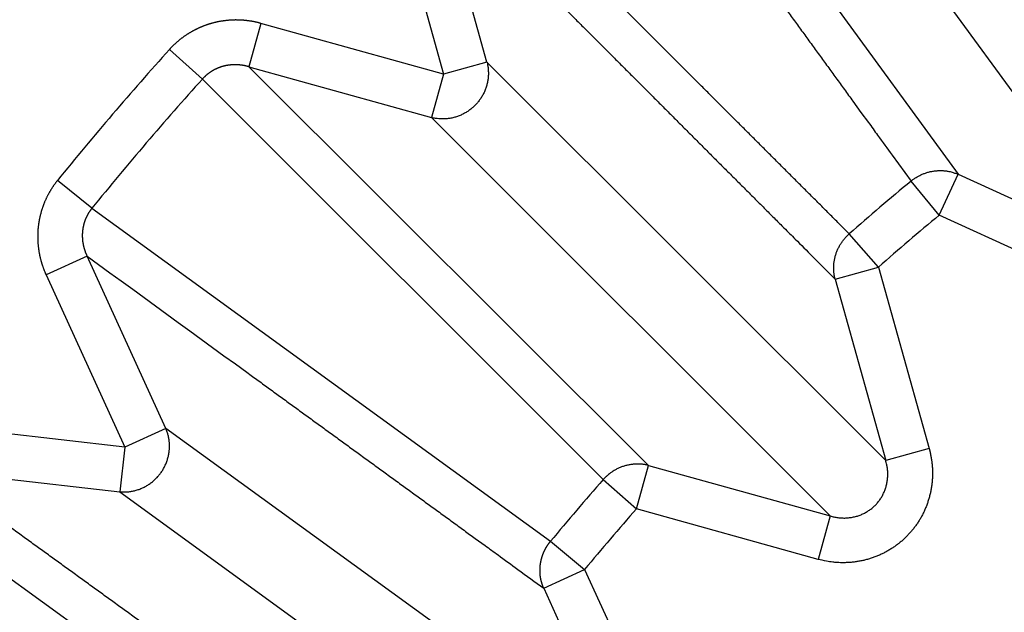
# Model space of a CAD drawing. Extents: x 143 to 2172, y 29 to 1749.
# Drawn here: x 1152 to 1155, y 1035 to 1036 of the extents above; entities that cross this region are included whole.
import ezdxf

# ---------------------------------------------------------------- set-up
doc = ezdxf.new("R2010")
doc.units = 0
doc.linetypes.add('HIDDENNEW0', pattern=[4.5, 1.5, -1.5, 1.5])
doc.layers.add('MUOTOVIIVAT', color=40, linetype='HIDDENNEW0')
doc.layers.add('TANGVIIVATNONDEF', color=3, linetype='HIDDENNEW0')

msp = doc.modelspace()

# ---------------------------------------------------------------- linework, layer by layer
at = {"layer": 'MUOTOVIIVAT', "color": 40, "linetype": 'CONTINUOUS', "const_width": 0.7}
for points in [[(1154.2892, 1030.4998, 0), (1154.2542, 1030.4918, -0.0000002), (1154.2193, 1030.4838, 0), (1154.1844, 1030.4758, 0), (1154.1494, 1030.4678)], [(1154.3591, 1030.5158, -0.0000002), (1154.3241, 1030.5078, 0.0000008)], [(1154.4289, 1030.5318, 0.0000007), (1154.394, 1030.5238, -0.000003)]]:
    msp.add_lwpolyline(points, format="xyb", dxfattribs=at)
at = {"layer": 'TANGVIIVATNONDEF', "color": 3, "linetype": 'CONTINUOUS'}
for p, q in [((1153.7068, 1036.6032), (1154.4407, 1035.5951)), ((1154.8192, 1035.4221), (1154.0875, 1036.4292)), ((1153.4008, 1035.8427), (1153.2885, 1036.2459)), ((1153.1927, 1036.2192), (1153.305, 1035.8161)), ((1152.9019, 1035.9284), (1152.8752, 1035.8326)), ((1153.305, 1035.8161), (1152.9019, 1035.9284)), ((1152.6999, 1035.8708), (1152.7726, 1035.8054)), ((1153.4008, 1035.8427), (1153.305, 1035.8161)), ((1154.2811, 1034.9625), (1153.4008, 1035.8427)), ((1152.8752, 1035.8326), (1153.7577, 1034.9517)), ((1152.8752, 1035.8326), (1153.2784, 1035.7203)), ((1153.305, 1035.8161), (1153.2784, 1035.7203)), ((1153.6576, 1034.9205), (1152.7726, 1035.8054)), ((1153.2784, 1035.7203), (1154.1586, 1034.84)), ((1152.5287, 1035.5198), (1152.4528, 1035.5814)), ((1154.3993, 1035.5047), (1154.337, 1035.5799)), ((1154.3993, 1035.5047), (1154.4407, 1035.5951)), ((1154.4407, 1035.5951), (1154.8192, 1035.4221)), ((1152.5287, 1035.5198), (1153.5412, 1034.7841)), ((1154.7778, 1035.3316), (1154.3993, 1035.5047)), ((1154.2652, 1035.3901), (1154.2006, 1035.4635)), ((1152.5179, 1035.4143), (1152.4275, 1035.3729)), ((1152.6919, 1035.0336), (1152.5179, 1035.4143)), ((1154.1694, 1035.3634), (1154.2652, 1035.3901)), ((1154.2652, 1035.3901), (1154.3769, 1034.9892)), ((1152.4275, 1035.3729), (1152.6015, 1034.9923)), ((1154.1694, 1035.3634), (1154.2811, 1034.9625)), ((1152.6015, 1034.9923), (1152.1857, 1035.0401)), ((1152.6919, 1035.0336), (1152.6015, 1034.9923)), ((1153.699, 1034.3019), (1152.6919, 1035.0336)), ((1152.6015, 1034.9923), (1152.5901, 1034.8935)), ((1154.3769, 1034.9892), (1154.2811, 1034.9625)), ((1153.731, 1034.8559), (1153.7577, 1034.9517)), ((1153.7577, 1034.9517), (1154.1586, 1034.84)), ((1152.1743, 1034.9413), (1152.5901, 1034.8935)), ((1153.6576, 1034.9205), (1153.731, 1034.8559)), ((1153.0898, 1034.1629), (1152.0772, 1034.8984)), ((1152.5901, 1034.8935), (1153.5972, 1034.1618)), ((1154.1319, 1034.7442), (1153.731, 1034.8559)), ((1154.1586, 1034.84), (1154.1319, 1034.7442)), ((1153.5412, 1034.7841), (1153.6164, 1034.7218)), ((1153.526, 1034.6804), (1153.6164, 1034.7218)), ((1153.6164, 1034.7218), (1153.7895, 1034.3433)), ((1153.526, 1034.6804), (1153.699, 1034.3019))]:
    msp.add_line(p, q, dxfattribs=at)
for points in [[(1341.7065, 1178.6038, 0), (1338.8733, 1178.6038)], [(1362.1823, 1185.8432, 0), (1365.1705, 1185.8432)], [(1139.5095, 1188.2305, 0), (1142.5935, 1188.2305)], [(1127.5507, 1188.2305, 0), (1130.5465, 1188.2305)], [(1336.0399, 1178.6038), (1333.2063, 1178.6038), (1330.3734, 1178.6038), (1327.5415, 1178.6038), (1324.7068, 1178.6038), (1321.8678, 1178.6038, 0), (1319.0402, 1178.6038), (1316.2296, 1178.6038), (1313.3737, 1178.6038), (1310.4511, 1178.6038), (1307.7071, 1178.6038), (1305.2265, 1178.6038), (1302.0406, 1178.6038, 0), (1297.1336, 1178.6038), (1290.7075, 1178.6038, 0)], [(1112.6021, 1188.2305, 0), (1115.5919, 1188.2305)], [(1355.8729, 1178.6038, 0), (1353.0396, 1178.6038)], [(1367.2058, 1181.6712, 0), (1364.3725, 1181.6712)], [(1076.7256, 1188.2305, 0), (1079.7154, 1188.2305)], [(1055.7976, 1185.8431, 0), (1050.6196, 1185.8431, 0), (1043.8387, 1185.8431)], [(1371.1575, 1185.8432, 0), (1374.1412, 1185.8432)], [(1361.5394, 1178.6038, 0), (1358.7061, 1178.6038)], [(1336.0397, 1181.6712), (1333.2061, 1181.6712), (1330.3732, 1181.6712), (1327.5414, 1181.6712), (1324.7066, 1181.6712), (1321.8676, 1181.6712), (1319.0401, 1181.6712, 0), (1316.2295, 1181.6712), (1313.3735, 1181.6712), (1310.4509, 1181.6712), (1307.707, 1181.6712), (1305.2263, 1181.6712), (1302.0404, 1181.6712, 0), (1297.1334, 1181.6712), (1290.7073, 1181.6712, 0)], [(1052.3385, 1181.6711, 0), (1055.1718, 1181.6711, 0), (1058.005, 1181.6711)], [(1370.0392, 1178.6038, 0), (1367.206, 1178.6038, 0), (1364.3727, 1178.6038)], [(1142.4992, 1185.8431, 0), (1139.5095, 1185.8431, 0), (1136.5199, 1185.8431)], [(1130.5405, 1185.8431, 0), (1127.5508, 1185.8431)], [(1118.5817, 1185.8431, 0), (1115.592, 1185.8431)], [(1378.5391, 1178.6038, 0), (1375.7058, 1178.6038)], [(1380.1206, 1185.8432, 0), (1383.2047, 1185.8432)], [(1076.7196, 1185.8431, 0), (1073.7359, 1185.8431)], [(1070.7701, 1185.8431, 0), (1067.7565, 1185.8431, 0), (1064.6725, 1185.8431, 0), (1061.777, 1185.8431)], [(1359.1932, 1188.2306, 0), (1362.1825, 1188.2306, 0), (1365.1707, 1188.2306)], [(1392.0798, 1188.2306, 0), (1397.2577, 1188.2306)], [(1069.3608, 1178.6037, 0), (1066.5049, 1178.6037, 0), (1063.5822, 1178.6037, 0), (1060.8383, 1178.6037)], [(1398.3718, 1181.6712, 0), (1395.5385, 1181.6712)], [(1341.2545, 1188.2306, 0), (1344.2442, 1188.2306)], [(1284.4495, 1185.8432), (1287.4392, 1185.8432, 0), (1290.4289, 1185.8432), (1293.4186, 1185.8432, 0), (1296.4083, 1185.8432), (1299.3981, 1185.8432, 0), (1302.3878, 1185.8432), (1305.3775, 1185.8432), (1308.3672, 1185.8432), (1311.357, 1185.8432), (1314.3467, 1185.8432), (1317.3364, 1185.8432), (1320.3261, 1185.8432), (1323.3159, 1185.8432), (1326.3056, 1185.8432), (1329.2953, 1185.8432), (1332.285, 1185.8432), (1335.2748, 1185.8432), (1338.2645, 1185.8432)], [(1083.5045, 1178.6037, 0), (1080.6727, 1178.6037)], [(1092.0045, 1178.6037, 0), (1089.1711, 1178.6037)], [(1100.5042, 1178.6037, 0), (1097.6709, 1178.6037)], [(1117.5039, 1178.6037, 0), (1114.6706, 1178.6037, 0), (1111.8373, 1178.6037, 0), (1109.0041, 1178.6037)], [(1077.838, 1178.6037, 0), (1074.999, 1178.6037)], [(1284.4497, 1188.2305), (1287.4394, 1188.2305), (1290.4292, 1188.2305), (1293.4189, 1188.2305), (1296.4086, 1188.2305, 0), (1299.3983, 1188.2305), (1302.388, 1188.2305), (1305.3778, 1188.2305), (1308.3675, 1188.2305, 0), (1311.3572, 1188.2306), (1314.3469, 1188.2306), (1317.3367, 1188.2306, 0), (1320.3264, 1188.2306), (1323.3161, 1188.2306, 0), (1326.3058, 1188.2306), (1329.2956, 1188.2306, 0), (1332.2853, 1188.2306), (1335.275, 1188.2306), (1338.2647, 1188.2306)], [(1140.1702, 1178.6037, 0), (1137.3369, 1178.6037)], [(1142.6508, 1181.6712, 0), (1145.8367, 1181.6712, 0.0000001), (1150.7437, 1181.6712, 0), (1157.1698, 1181.6712, 0)], [(1151.5033, 1178.6037, 0), (1148.67, 1178.6037)], [(1114.671, 1181.6711, 0), (1117.5039, 1181.6711, 0), (1120.3357, 1181.6711, 0), (1123.1704, 1181.6711, 0), (1126.0094, 1181.6711)], [(1392.0795, 1185.8432, 0), (1397.2575, 1185.8432)], [(1055.1718, 1178.6037, 0), (1050.2648, 1178.6037)], [(1128.837, 1181.6711, 0), (1131.6476, 1181.6711, 0), (1134.5035, 1181.6711, 0), (1137.4262, 1181.6711)], [(1234.0152, 1116.2092, 0), (1234.4279, 1116.2092)], [(1240.777, 1116.2092, 0), (1241.155, 1116.2092)], [(1244.0818, 1116.2092, 0), (1244.4348, 1116.2092)], [(1248.1038, 1116.2092, 0), (1248.4168, 1116.2092)], [(1252.3946, 1116.2092, 0), (1252.6482, 1116.2092)], [(1252.8976, 1116.2092, 0), (1253.1425, 1116.2092, 0), (1253.3833, 1116.2092)], [(1253.8514, 1116.2092, 0), (1254.0788, 1116.2092)], [(1254.5201, 1116.2092, 0), (1254.7341, 1116.2092, 0), (1254.9433, 1116.2092)], [(1255.348, 1116.2092, 0), (1255.5434, 1116.2092, 0), (1255.734, 1116.2092)], [(1255.9199, 1116.2092, 0), (1256.101, 1116.2092)], [(1256.2774, 1116.2092, 0), (1256.4488, 1116.2092, 0), (1256.6155, 1116.2092, 0), (1256.7772, 1116.2092, 0), (1256.9341, 1116.2092, 0), (1257.086, 1116.2092, 0), (1257.2331, 1116.2092, 0), (1257.3751, 1116.2092, 0), (1257.5122, 1116.2092, 0), (1257.6443, 1116.2092, 0), (1257.7714, 1116.2092, 0), (1257.8934, 1116.2092, 0), (1258.0105, 1116.2092, -0.0000001), (1258.1224, 1116.2092, -0.0000001), (1258.2293, 1116.2092, -0.0000001), (1258.331, 1116.2092, -0.0000001), (1258.4277, 1116.2092, -0.0000001), (1258.5191, 1116.2092, -0.0000001), (1258.6054, 1116.2091, -0.0000001), (1258.6865, 1116.2091, -0.0000001), (1258.7625, 1116.2091, -0.0000002), (1258.8332, 1116.2091, -0.0000001), (1258.8988, 1116.2091, 0.0000001), (1258.959, 1116.2091, -0.0000002)], [(1153.5369, 1036.1273, 0), (1153.515, 1036.1493, -0.0000002), (1153.4927, 1036.1716, -0.0000004), (1153.4698, 1036.1944, -0.0000003), (1153.4484, 1036.2158, 0), (1153.4291, 1036.2352, -0.0000006), (1153.4042, 1036.26, -0.0000014), (1153.3659, 1036.2984, -0.0000007), (1153.3157, 1036.3485, -0.0000004)], [(1154.2005, 1035.4635), (1154.1784, 1035.4856, 0.0000021), (1154.1563, 1035.5077, 0.0000021), (1154.1342, 1035.5299, 0.0000021), (1154.112, 1035.552, 0.000002), (1154.0899, 1035.5741, 0.0000019), (1154.0678, 1035.5963, 0.0000018), (1154.0457, 1035.6184, 0.0000017), (1154.0236, 1035.6405, 0.0000016), (1154.0014, 1035.6627, 0.0000016), (1153.9793, 1035.6848, 0.0000015), (1153.9572, 1035.7069, 0.0000014), (1153.9351, 1035.729, 0.0000013), (1153.9129, 1035.7512, 0.0000013), (1153.8908, 1035.7733, 0.0000012), (1153.8687, 1035.7954, 0.0000011), (1153.8466, 1035.8176, 0.000001), (1153.8245, 1035.8397, 0.0000009), (1153.8023, 1035.8618, 0.0000009), (1153.7802, 1035.8839, 0.0000008), (1153.7581, 1035.9061, 0.0000007), (1153.736, 1035.9282, 0.0000006), (1153.7139, 1035.9503, 0.0000006), (1153.6917, 1035.9724, 0.0000005), (1153.6696, 1035.9946, 0.0000004), (1153.6475, 1036.0167, 0.0000003), (1153.6254, 1036.0388, 0.0000002), (1153.6033, 1036.0609, 0.0000002), (1153.5811, 1036.0831, 0.0000001), (1153.559, 1036.1052)], [(1154.9399, 1036.0566, -0.0000004), (1154.9215, 1036.0819, -0.0000004), (1154.9031, 1036.1072, -0.0000004), (1154.8847, 1036.1325, -0.0000005), (1154.8663, 1036.1579, -0.0000005), (1154.8479, 1036.1832, -0.0000005), (1154.8295, 1036.2085, -0.0000006), (1154.8111, 1036.2338, -0.0000006), (1154.7927, 1036.2592, -0.0000006), (1154.7743, 1036.2845, -0.0000007), (1154.7559, 1036.3098, -0.0000007), (1154.7375, 1036.3351, -0.0000007), (1154.7191, 1036.3604, -0.0000008), (1154.7007, 1036.3857, -0.0000008), (1154.6823, 1036.4111, -0.0000008), (1154.664, 1036.4364, -0.0000009), (1154.6456, 1036.4617, -0.0000009), (1154.6272, 1036.487, -0.0000009), (1154.6088, 1036.5123, -0.000001), (1154.5904, 1036.5377, -0.000001), (1154.572, 1036.563, -0.000001), (1154.5536, 1036.5883, -0.0000011), (1154.5352, 1036.6136, -0.0000011), (1154.5168, 1036.6389, -0.0000011), (1154.4984, 1036.6642, -0.0000011), (1154.4801, 1036.6895, -0.0000012), (1154.4617, 1036.7148, -0.0000012), (1154.4433, 1036.7402, -0.0000013), (1154.4249, 1036.7655, -0.0000013), (1154.4065, 1036.7908, -0.0000012), (1154.3883, 1036.8159, -0.0000014), (1154.3697, 1036.8414, -0.0000017), (1154.3508, 1036.8675, -0.0000013), (1154.333, 1036.892, -0.0000004), (1154.3169, 1036.9142, -0.0000019), (1154.2962, 1036.9427, -0.0000035), (1154.2644, 1036.9865, -0.0000017), (1154.2227, 1037.0439, -0.0000009)], [(1153.6196, 1036.567, -0.0000022), (1153.638, 1036.5417, -0.0000023), (1153.6564, 1036.5164, -0.0000022), (1153.6748, 1036.4911, -0.0000022), (1153.6932, 1036.4658, -0.0000021), (1153.7115, 1036.4405, -0.0000021), (1153.7299, 1036.4152, -0.0000021), (1153.7483, 1036.3899, -0.000002), (1153.7667, 1036.3646, -0.000002), (1153.7851, 1036.3393, -0.0000019), (1153.8035, 1036.314, -0.0000019), (1153.8219, 1036.2887, -0.0000018), (1153.8403, 1036.2634, -0.0000018), (1153.8587, 1036.2381, -0.0000018), (1153.8771, 1036.2128, -0.0000017), (1153.8955, 1036.1875, -0.0000017), (1153.9139, 1036.1622, -0.0000016), (1153.9323, 1036.1368, -0.0000016), (1153.9506, 1036.1115, -0.0000016), (1153.969, 1036.0862, -0.0000015), (1153.9874, 1036.0609, -0.0000015), (1154.0058, 1036.0356, -0.0000014), (1154.0242, 1036.0103, -0.0000014), (1154.0426, 1035.985, -0.0000014), (1154.061, 1035.9597, -0.0000013), (1154.0794, 1035.9344, -0.0000013), (1154.0978, 1035.9091, -0.0000012), (1154.1162, 1035.8837, -0.0000012), (1154.1346, 1035.8584, -0.0000011), (1154.153, 1035.8331, -0.000001), (1154.1712, 1035.808, -0.0000011), (1154.1898, 1035.7825, -0.0000012), (1154.2087, 1035.7563, -0.0000009), (1154.2265, 1035.7318, -0.0000004), (1154.2427, 1035.7097, -0.0000012), (1154.2633, 1035.6812, -0.0000018), (1154.2952, 1035.6373, -0.0000009), (1154.3369, 1035.5799, -0.0000005)], [(1153.1584, 1034.2276, -0.0000011), (1153.1332, 1034.2459, -0.0000011), (1153.108, 1034.2642, -0.0000011), (1153.0827, 1034.2826, -0.0000011), (1153.0575, 1034.3009, -0.0000012), (1153.0322, 1034.3192, -0.0000012), (1153.007, 1034.3375, -0.0000012), (1152.9818, 1034.3558, -0.0000013), (1152.9565, 1034.3741, -0.0000013), (1152.9313, 1034.3924, -0.0000013), (1152.906, 1034.4107, -0.0000014), (1152.8808, 1034.429, -0.0000014), (1152.8556, 1034.4473, -0.0000014), (1152.8303, 1034.4656, -0.0000015), (1152.8051, 1034.4839, -0.0000015), (1152.7799, 1034.5022, -0.0000015), (1152.7546, 1034.5205, -0.0000016), (1152.7294, 1034.5388, -0.0000016), (1152.7041, 1034.5571, -0.0000016), (1152.6789, 1034.5754, -0.0000017), (1152.6537, 1034.5937, -0.0000017), (1152.6284, 1034.612, -0.0000017), (1152.6032, 1034.6303, -0.0000018), (1152.578, 1034.6486, -0.0000018), (1152.5527, 1034.6669, -0.0000018), (1152.5275, 1034.6852, -0.0000019), (1152.5023, 1034.7035, -0.0000019), (1152.477, 1034.7218, -0.000002), (1152.4518, 1034.7401, -0.000002), (1152.4266, 1034.7584, -0.0000018), (1152.4016, 1034.7765, -0.0000021), (1152.3761, 1034.795, -0.0000026), (1152.3501, 1034.8139, -0.0000019), (1152.3257, 1034.8316, -0.0000006), (1152.3036, 1034.8476, -0.0000028), (1152.2752, 1034.8682, -0.000005), (1152.2315, 1034.8999, -0.0000025), (1152.1743, 1034.9414, -0.0000013)], [(1153.3105, 1036.2239, -0.0000019), (1153.3325, 1036.2018, -0.0000019), (1153.3546, 1036.1798, -0.0000019), (1153.3766, 1036.1577, -0.000002), (1153.3986, 1036.1357, -0.0000021), (1153.4206, 1036.1136, -0.0000022), (1153.4426, 1036.0916, -0.0000023), (1153.4647, 1036.0695, -0.0000023), (1153.4867, 1036.0474, -0.0000024), (1153.5087, 1036.0254, -0.0000025), (1153.5307, 1036.0033, -0.0000025), (1153.5528, 1035.9813, -0.0000026), (1153.5748, 1035.9592, -0.0000027), (1153.5968, 1035.9371, -0.0000028), (1153.6188, 1035.9151, -0.0000028), (1153.6408, 1035.893, -0.0000029), (1153.6629, 1035.871, -0.000003), (1153.6849, 1035.8489, -0.0000031), (1153.7069, 1035.8268, -0.0000031), (1153.7289, 1035.8048, -0.0000032), (1153.751, 1035.7827, -0.0000033), (1153.773, 1035.7606, -0.0000034), (1153.795, 1035.7386, -0.0000034), (1153.817, 1035.7165, -0.0000035), (1153.839, 1035.6944, -0.0000036), (1153.8611, 1035.6724, -0.0000036), (1153.8831, 1035.6503, -0.0000037), (1153.9051, 1035.6282, -0.0000039), (1153.9272, 1035.6061, -0.0000038), (1153.9491, 1035.5841, -0.0000036), (1153.971, 1035.5622, -0.0000041), (1153.9932, 1035.54, -0.0000051), (1154.0159, 1035.5172, -0.0000038), (1154.0372, 1035.4958, -0.0000012), (1154.0565, 1035.4765, -0.0000057), (1154.0813, 1035.4517, -0.0000101), (1154.1194, 1035.4134, -0.0000049), (1154.1694, 1035.3634, -0.0000026)], [(1152.9019, 1035.9284), (1152.8998, 1035.929, 0.0026936), (1152.8976, 1035.9295, 0.0026919), (1152.8955, 1035.9301, 0.002686), (1152.8933, 1035.9306, 0.0026778), (1152.8912, 1035.9311, 0.0026717), (1152.889, 1035.9315, 0.0026667), (1152.8868, 1035.932, 0.0026624), (1152.8847, 1035.9324, 0.0026587), (1152.8825, 1035.9328, 0.0026559), (1152.8803, 1035.9331, 0.0026538), (1152.8781, 1035.9335, 0.0026525), (1152.8759, 1035.9338, 0.0026521), (1152.8737, 1035.9341, 0.0026523), (1152.8715, 1035.9344, 0.0026534), (1152.8693, 1035.9346, 0.0026551), (1152.8671, 1035.9349, 0.0026579), (1152.8649, 1035.9351, 0.0026611), (1152.8627, 1035.9353, 0.0026654), (1152.8605, 1035.9354, 0.0026701), (1152.8583, 1035.9355, 0.002676), (1152.8561, 1035.9357, 0.0026822), (1152.8538, 1035.9357, 0.0026897), (1152.8516, 1035.9358, 0.0026974), (1152.8494, 1035.9358, 0.0027064), (1152.8472, 1035.9359, 0.0027156), (1152.845, 1035.9359, 0.0027263), (1152.8428, 1035.9358, 0.0027369), (1152.8406, 1035.9358, 0.0027488), (1152.8384, 1035.9357, 0.0027613), (1152.8362, 1035.9356, 0.0027765), (1152.834, 1035.9354, 0.0027889), (1152.8318, 1035.9353, 0.0027935), (1152.8296, 1035.9351, 0.0027865), (1152.8274, 1035.9349, 0.0027752), (1152.8252, 1035.9347, 0.0027666), (1152.823, 1035.9344, 0.0027589), (1152.8208, 1035.9341, 0.0027521), (1152.8186, 1035.9338, 0.0027459), (1152.8164, 1035.9335, 0.0027408), (1152.8142, 1035.9332, 0.0027364), (1152.812, 1035.9328, 0.002733), (1152.8099, 1035.9324, 0.0027303), (1152.8077, 1035.932, 0.0027285), (1152.8055, 1035.9315, 0.0027276), (1152.8033, 1035.931, 0.0027274), (1152.8012, 1035.9305, 0.0027282), (1152.799, 1035.93, 0.0027297), (1152.7969, 1035.9295, 0.0027322), (1152.7947, 1035.9289, 0.0027354), (1152.7926, 1035.9283, 0.0027396), (1152.7905, 1035.9277, 0.0027444), (1152.7883, 1035.9271, 0.0027504), (1152.7862, 1035.9264, 0.0027568), (1152.7841, 1035.9257, 0.0027646), (1152.782, 1035.925, 0.0027725), (1152.7799, 1035.9243, 0.0027818), (1152.7779, 1035.9235, 0.0027918), (1152.7758, 1035.9228, 0.0028035), (1152.7737, 1035.922, 0.0028139), (1152.7717, 1035.9211, 0.002826), (1152.7696, 1035.9203, 0.0028408), (1152.7676, 1035.9194, 0.0028541), (1152.7656, 1035.9185, 0.0028531), (1152.7636, 1035.9176, 0.0028409), (1152.7616, 1035.9167, 0.0028292), (1152.7596, 1035.9157, 0.0028199), (1152.7576, 1035.9148, 0.0028118), (1152.7557, 1035.9137, 0.0028033), (1152.7537, 1035.9127, 0.0027962), (1152.7517, 1035.9117, 0.00279), (1152.7498, 1035.9106, 0.0027848), (1152.7479, 1035.9095, 0.0027803), (1152.746, 1035.9084, 0.0027768), (1152.7441, 1035.9072, 0.0027741), (1152.7422, 1035.9061, 0.0027724), (1152.7403, 1035.9049, 0.0027716), (1152.7384, 1035.9037, 0.0027715), (1152.7366, 1035.9025, 0.0027723), (1152.7347, 1035.9012, 0.0027742), (1152.7329, 1035.9, 0.0027773), (1152.7311, 1035.8987, 0.0027802), (1152.7293, 1035.8974, 0.0027834), (1152.7275, 1035.8961, 0.0027904), (1152.7258, 1035.8947, 0.0028016), (1152.724, 1035.8934, 0.0028017), (1152.7223, 1035.892, 0.0027936), (1152.7206, 1035.8906, 0.0028253), (1152.7189, 1035.8892, 0.0028895), (1152.7172, 1035.8877, 0.0028219), (1152.7156, 1035.8863, 0.0026612), (1152.7139, 1035.8848, 0.0029278), (1152.7123, 1035.8833, 0.0034418), (1152.7106, 1035.8818, 0.0026221), (1152.7091, 1035.8803, 0.0009749), (1152.7077, 1035.8789, 0.0034858), (1152.706, 1035.8772, 0.005783), (1152.7033, 1035.8744, 0.0028058), (1152.6999, 1035.8708, 0.0014946)], [(1153.4009, 1035.8427), (1153.4018, 1035.8389, -0.0105214), (1153.4025, 1035.8349, -0.0102366), (1153.4031, 1035.831, -0.0101276), (1153.4036, 1035.8269, -0.01033), (1153.4038, 1035.8228, -0.0104146), (1153.4039, 1035.8187, -0.0104473), (1153.4039, 1035.8145, -0.0104597), (1153.4036, 1035.8103, -0.0105127), (1153.4032, 1035.8061, -0.0105274), (1153.4026, 1035.8019, -0.0105459), (1153.4018, 1035.7978, -0.0105425), (1153.4008, 1035.7936, -0.0105417), (1153.3997, 1035.7895, -0.0105264), (1153.3983, 1035.7855, -0.0105029), (1153.3969, 1035.7815, -0.0104744), (1153.3952, 1035.7775, -0.0104292), (1153.3934, 1035.7737, -0.0103903), (1153.3914, 1035.77, -0.0103277), (1153.3893, 1035.7663, -0.0102745), (1153.3871, 1035.7628, -0.0101843), (1153.3847, 1035.7594, -0.0101343), (1153.3822, 1035.7561, -0.0100573), (1153.3796, 1035.7529, -0.0099556), (1153.3769, 1035.7499, -0.0097694), (1153.3741, 1035.747, -0.0098439), (1153.3712, 1035.7442, -0.0098442), (1153.3682, 1035.7415, -0.00977), (1153.365, 1035.7389, -0.0099562), (1153.3617, 1035.7364, -0.0100587), (1153.3583, 1035.734, -0.0101374), (1153.3548, 1035.7318, -0.0101861), (1153.3511, 1035.7297, -0.010272), (1153.3474, 1035.7277, -0.0103319), (1153.3436, 1035.7259, -0.0104112), (1153.3396, 1035.7242, -0.0104278), (1153.3356, 1035.7228, -0.0104171), (1153.3316, 1035.7214, -0.0105247), (1153.3275, 1035.7203, -0.0107385), (1153.3233, 1035.7193, -0.010484), (1153.3192, 1035.7185, -0.0098611), (1153.315, 1035.7179, -0.0107702), (1153.3108, 1035.7175, -0.0126456), (1153.3065, 1035.7173, -0.0098145), (1153.3024, 1035.7172, -0.0038723), (1153.2988, 1035.7172, -0.0133541), (1153.2942, 1035.7175, -0.0227712), (1153.2873, 1035.7186, -0.0114482), (1153.2784, 1035.7202, -0.0061791)], [(1152.8752, 1035.8326), (1152.8741, 1035.8329, 0.0025242), (1152.873, 1035.8332, 0.0025176), (1152.872, 1035.8335, 0.002513), (1152.8709, 1035.8338, 0.002513), (1152.8698, 1035.8341, 0.0025124), (1152.8687, 1035.8343, 0.0025123), (1152.8677, 1035.8345, 0.0025125), (1152.8666, 1035.8348, 0.0025145), (1152.8655, 1035.835, 0.0025164), (1152.8644, 1035.8352, 0.0025198), (1152.8633, 1035.8354, 0.0025231), (1152.8622, 1035.8356, 0.0025281), (1152.8611, 1035.8358, 0.0025328), (1152.86, 1035.8359, 0.0025394), (1152.8589, 1035.8361, 0.0025456), (1152.8578, 1035.8362, 0.0025536), (1152.8567, 1035.8364, 0.0025612), (1152.8556, 1035.8365, 0.0025708), (1152.8545, 1035.8366, 0.0025798), (1152.8533, 1035.8367, 0.0025909), (1152.8522, 1035.8368, 0.0026013), (1152.8511, 1035.8369, 0.0026138), (1152.85, 1035.8369, 0.0026257), (1152.8489, 1035.837, 0.0026397), (1152.8478, 1035.837, 0.0026528), (1152.8467, 1035.837, 0.0026679), (1152.8456, 1035.837, 0.0026829), (1152.8444, 1035.837, 0.0027008), (1152.8433, 1035.837, 0.0027152), (1152.8422, 1035.837, 0.0027308), (1152.8411, 1035.837, 0.0027534), (1152.84, 1035.8369, 0.002781), (1152.8389, 1035.8369, 0.0027877), (1152.8378, 1035.8368, 0.0027817), (1152.8367, 1035.8367, 0.0027754), (1152.8355, 1035.8366, 0.0027706), (1152.8344, 1035.8365, 0.0027665), (1152.8333, 1035.8364, 0.0027635), (1152.8322, 1035.8363, 0.0027611), (1152.8311, 1035.8361, 0.0027602), (1152.83, 1035.836, 0.0027597), (1152.8289, 1035.8358, 0.0027607), (1152.8278, 1035.8356, 0.0027619), (1152.8267, 1035.8354, 0.0027648), (1152.8256, 1035.8352, 0.0027679), (1152.8245, 1035.835, 0.0027727), (1152.8234, 1035.8347, 0.0027776), (1152.8223, 1035.8345, 0.0027842), (1152.8212, 1035.8342, 0.0027909), (1152.8201, 1035.834, 0.0027994), (1152.819, 1035.8337, 0.0028078), (1152.8179, 1035.8334, 0.0028182), (1152.8168, 1035.8331, 0.0028284), (1152.8157, 1035.8328, 0.0028406), (1152.8147, 1035.8324, 0.0028524), (1152.8136, 1035.8321, 0.0028663), (1152.8125, 1035.8317, 0.0028802), (1152.8115, 1035.8314, 0.0028966), (1152.8104, 1035.831, 0.0029111), (1152.8094, 1035.8306, 0.0029271), (1152.8083, 1035.8302, 0.0029466), (1152.8073, 1035.8298, 0.0029708), (1152.8063, 1035.8293, 0.0029847), (1152.8052, 1035.8289, 0.0029872), (1152.8042, 1035.8285, 0.0029778), (1152.8032, 1035.828, 0.0029648), (1152.8022, 1035.8275, 0.0029552), (1152.8011, 1035.827, 0.0029469), (1152.8001, 1035.8265, 0.0029395), (1152.7991, 1035.826, 0.0029333), (1152.7981, 1035.8255, 0.0029282), (1152.7972, 1035.8249, 0.0029243), (1152.7962, 1035.8244, 0.0029213), (1152.7952, 1035.8238, 0.0029197), (1152.7942, 1035.8232, 0.0029189), (1152.7933, 1035.8226, 0.0029196), (1152.7923, 1035.822, 0.0029209), (1152.7914, 1035.8214, 0.0029237), (1152.7904, 1035.8208, 0.0029274), (1152.7895, 1035.8202, 0.0029331), (1152.7885, 1035.8195, 0.0029381), (1152.7876, 1035.8189, 0.0029439), (1152.7867, 1035.8182, 0.002954), (1152.7858, 1035.8175, 0.0029694), (1152.7849, 1035.8169, 0.0029714), (1152.784, 1035.8162, 0.0029635), (1152.7831, 1035.8155, 0.0030034), (1152.7823, 1035.8147, 0.0030849), (1152.7814, 1035.814, 0.0030037), (1152.7806, 1035.8133, 0.0027975), (1152.7797, 1035.8125, 0.0031356), (1152.7789, 1035.8118, 0.0038379), (1152.778, 1035.811, 0.0031273), (1152.7773, 1035.8102, 0.0017132), (1152.7766, 1035.8095, 0.004058), (1152.7757, 1035.8086, 0.0053606), (1152.7743, 1035.8072, 0.0025171), (1152.7726, 1035.8054, 0.0014182)], [(1154.3369, 1035.5799), (1154.3397, 1035.5821, -0.0089155), (1154.3425, 1035.5842, -0.008689), (1154.3455, 1035.5863, -0.0086198), (1154.3486, 1035.5882, -0.0088023), (1154.3517, 1035.5901, -0.0088917), (1154.355, 1035.5918, -0.0089451), (1154.3583, 1035.5935, -0.008983), (1154.3617, 1035.595, -0.0090579), (1154.3651, 1035.5964, -0.0091023), (1154.3686, 1035.5977, -0.0091571), (1154.3722, 1035.5988, -0.0091889), (1154.3758, 1035.5999, -0.0092276), (1154.3795, 1035.6008, -0.0092598), (1154.3832, 1035.6015, -0.0093021), (1154.3869, 1035.6021, -0.0093002), (1154.3907, 1035.6026, -0.0092638), (1154.3944, 1035.6029, -0.009343), (1154.3982, 1035.6031, -0.0095088), (1154.402, 1035.6032, -0.0092705), (1154.4057, 1035.6031, -0.0087023), (1154.4094, 1035.6029, -0.0094928), (1154.4131, 1035.6025, -0.0111296), (1154.4168, 1035.602, -0.0086268), (1154.4203, 1035.6014, -0.0033872), (1154.4235, 1035.6008, -0.0117331), (1154.4274, 1035.5998, -0.0199851), (1154.4332, 1035.5978, -0.0100335), (1154.4407, 1035.5951, -0.0054203)], [(1152.4528, 1035.5814), (1152.4514, 1035.5796, 0.0028857), (1152.4501, 1035.5779, 0.0028857), (1152.4487, 1035.5762, 0.0028771), (1152.4474, 1035.5744, 0.0028616), (1152.4461, 1035.5726, 0.0028501), (1152.4448, 1035.5708, 0.0028404), (1152.4435, 1035.569, 0.0028316), (1152.4423, 1035.5672, 0.0028229), (1152.4411, 1035.5653, 0.0028156), (1152.4399, 1035.5634, 0.0028089), (1152.4387, 1035.5616, 0.0028034), (1152.4375, 1035.5597, 0.0027984), (1152.4364, 1035.5578, 0.0027947), (1152.4353, 1035.5559, 0.0027916), (1152.4342, 1035.5539, 0.0027896), (1152.4331, 1035.552, 0.0027883), (1152.4321, 1035.55, 0.0027881), (1152.431, 1035.5481, 0.0027886), (1152.43, 1035.5461, 0.0027901), (1152.429, 1035.5441, 0.0027925), (1152.4281, 1035.5421, 0.0027957), (1152.4271, 1035.5401, 0.0028), (1152.4262, 1035.5381, 0.0028049), (1152.4253, 1035.5361, 0.0028108), (1152.4244, 1035.534, 0.0028178), (1152.4236, 1035.532, 0.0028261), (1152.4228, 1035.53, 0.0028339), (1152.422, 1035.5279, 0.0028434), (1152.4212, 1035.5258, 0.0028547), (1152.4204, 1035.5238, 0.0028639), (1152.4197, 1035.5217, 0.0028607), (1152.419, 1035.5196, 0.0028454), (1152.4183, 1035.5175, 0.0028312), (1152.4177, 1035.5154, 0.0028201), (1152.417, 1035.5133, 0.0028102), (1152.4164, 1035.5111, 0.0027993), (1152.4159, 1035.509, 0.0027901), (1152.4153, 1035.5069, 0.0027815), (1152.4147, 1035.5047, 0.0027743), (1152.4142, 1035.5026, 0.0027674), (1152.4137, 1035.5004, 0.0027617), (1152.4133, 1035.4982, 0.0027566), (1152.4128, 1035.4961, 0.0027526), (1152.4124, 1035.4939, 0.0027492), (1152.412, 1035.4917, 0.0027469), (1152.4116, 1035.4895, 0.0027452), (1152.4113, 1035.4873, 0.0027446), (1152.411, 1035.4851, 0.0027448), (1152.4107, 1035.4829, 0.0027458), (1152.4104, 1035.4807, 0.0027477), (1152.4102, 1035.4785, 0.0027504), (1152.4099, 1035.4763, 0.0027541), (1152.4097, 1035.4741, 0.0027584), (1152.4096, 1035.4719, 0.0027638), (1152.4094, 1035.4697, 0.0027701), (1152.4093, 1035.4675, 0.0027775), (1152.4092, 1035.4653, 0.0027848), (1152.4091, 1035.4631, 0.0027937), (1152.409, 1035.4609, 0.002804), (1152.409, 1035.4587, 0.0028109), (1152.409, 1035.4565, 0.0028063), (1152.409, 1035.4543, 0.0027906), (1152.4091, 1035.4521, 0.0027767), (1152.4092, 1035.4499, 0.0027658), (1152.4092, 1035.4477, 0.0027561), (1152.4094, 1035.4454, 0.0027452), (1152.4095, 1035.4432, 0.0027361), (1152.4097, 1035.441, 0.0027276), (1152.4099, 1035.4388, 0.0027203), (1152.4101, 1035.4366, 0.0027132), (1152.4103, 1035.4344, 0.0027074), (1152.4106, 1035.4322, 0.002702), (1152.4109, 1035.43, 0.0026978), (1152.4112, 1035.4278, 0.002694), (1152.4115, 1035.4256, 0.0026913), (1152.4119, 1035.4234, 0.0026893), (1152.4123, 1035.4213, 0.0026881), (1152.4127, 1035.4191, 0.0026876), (1152.4131, 1035.4169, 0.0026882), (1152.4136, 1035.4147, 0.0026899), (1152.4141, 1035.4126, 0.0026914), (1152.4146, 1035.4104, 0.0026928), (1152.4151, 1035.4083, 0.0026984), (1152.4156, 1035.4061, 0.0027081), (1152.4162, 1035.404, 0.0027062), (1152.4168, 1035.4019, 0.0026945), (1152.4174, 1035.3997, 0.0027264), (1152.4181, 1035.3976, 0.0027956), (1152.4187, 1035.3955, 0.0027175), (1152.4194, 1035.3934, 0.0025219), (1152.4201, 1035.3914, 0.0027871), (1152.4208, 1035.3893, 0.0033457), (1152.4216, 1035.3871, 0.0025318), (1152.4224, 1035.3851, 0.0008261), (1152.4231, 1035.3833, 0.0036654), (1152.424, 1035.381, 0.0064195), (1152.4255, 1035.3775, 0.003144), (1152.4275, 1035.3729, 0.0016589)], [(1152.5287, 1035.5198), (1152.528, 1035.5189, 0.0030679), (1152.5273, 1035.518, 0.0030649), (1152.5266, 1035.5172, 0.0030515), (1152.5259, 1035.5163, 0.0030303), (1152.5253, 1035.5153, 0.003014), (1152.5246, 1035.5144, 0.0030001), (1152.524, 1035.5135, 0.0029875), (1152.5234, 1035.5126, 0.0029754), (1152.5227, 1035.5116, 0.0029651), (1152.5221, 1035.5107, 0.0029558), (1152.5215, 1035.5097, 0.002948), (1152.521, 1035.5088, 0.0029413), (1152.5204, 1035.5078, 0.0029361), (1152.5198, 1035.5068, 0.002932), (1152.5193, 1035.5058, 0.0029293), (1152.5187, 1035.5048, 0.0029278), (1152.5182, 1035.5038, 0.0029276), (1152.5177, 1035.5028, 0.0029288), (1152.5172, 1035.5018, 0.002931), (1152.5167, 1035.5008, 0.0029348), (1152.5162, 1035.4998, 0.0029396), (1152.5158, 1035.4987, 0.002946), (1152.5153, 1035.4977, 0.0029532), (1152.5149, 1035.4967, 0.0029622), (1152.5144, 1035.4956, 0.0029721), (1152.514, 1035.4946, 0.0029834), (1152.5136, 1035.4935, 0.0029959), (1152.5132, 1035.4925, 0.0030129), (1152.5129, 1035.4914, 0.0030239), (1152.5125, 1035.4904, 0.0030203), (1152.5121, 1035.4893, 0.0030055), (1152.5118, 1035.4882, 0.0029827), (1152.5115, 1035.4872, 0.0029644), (1152.5112, 1035.4861, 0.0029484), (1152.5109, 1035.485, 0.002934), (1152.5106, 1035.4839, 0.0029185), (1152.5103, 1035.4828, 0.0029054), (1152.5101, 1035.4817, 0.0028922), (1152.5098, 1035.4806, 0.0028811), (1152.5096, 1035.4795, 0.0028698), (1152.5093, 1035.4784, 0.0028605), (1152.5091, 1035.4773, 0.0028513), (1152.5089, 1035.4762, 0.0028439), (1152.5087, 1035.4751, 0.0028366), (1152.5086, 1035.474, 0.0028311), (1152.5084, 1035.4729, 0.0028258), (1152.5083, 1035.4718, 0.0028222), (1152.5081, 1035.4706, 0.0028189), (1152.508, 1035.4695, 0.0028172), (1152.5079, 1035.4684, 0.0028159), (1152.5078, 1035.4673, 0.0028162), (1152.5077, 1035.4662, 0.002817), (1152.5077, 1035.465, 0.0028192), (1152.5076, 1035.4639, 0.0028221), (1152.5075, 1035.4628, 0.0028262), (1152.5075, 1035.4617, 0.0028305), (1152.5075, 1035.4606, 0.0028373), (1152.5075, 1035.4595, 0.0028473), (1152.5075, 1035.4583, 0.0028483), (1152.5075, 1035.4572, 0.0028303), (1152.5075, 1035.4561, 0.0028112), (1152.5076, 1035.455, 0.0027936), (1152.5076, 1035.4539, 0.002779), (1152.5077, 1035.4528, 0.0027643), (1152.5078, 1035.4517, 0.0027515), (1152.5079, 1035.4505, 0.002738), (1152.508, 1035.4494, 0.0027266), (1152.5081, 1035.4483, 0.0027147), (1152.5082, 1035.4472, 0.0027047), (1152.5084, 1035.4461, 0.0026943), (1152.5085, 1035.445, 0.0026857), (1152.5087, 1035.4439, 0.0026769), (1152.5089, 1035.4428, 0.0026698), (1152.5091, 1035.4417, 0.0026626), (1152.5093, 1035.4406, 0.002657), (1152.5095, 1035.4395, 0.0026513), (1152.5097, 1035.4384, 0.0026471), (1152.5099, 1035.4373, 0.002643), (1152.5102, 1035.4362, 0.0026404), (1152.5104, 1035.4351, 0.0026381), (1152.5107, 1035.434, 0.0026367), (1152.511, 1035.433, 0.0026353), (1152.5113, 1035.4319, 0.0026364), (1152.5116, 1035.4308, 0.0026386), (1152.5119, 1035.4297, 0.0026383), (1152.5122, 1035.4287, 0.0026373), (1152.5126, 1035.4276, 0.0026467), (1152.5129, 1035.4266, 0.0026545), (1152.5133, 1035.4255, 0.002653), (1152.5137, 1035.4245, 0.0026913), (1152.514, 1035.4234, 0.0029717), (1152.5144, 1035.4224, 0.0033244), (1152.5148, 1035.4213, 0.0025456), (1152.5152, 1035.4203, 0.0011301), (1152.5156, 1035.4195, 0.0030583), (1152.5161, 1035.4183, 0.0046382), (1152.5169, 1035.4166, 0.0022437), (1152.5179, 1035.4143, 0.0012278)], [(1154.1694, 1035.3634), (1154.1686, 1035.3667, -0.0091998), (1154.1679, 1035.3702, -0.0089538), (1154.1673, 1035.3737, -0.0088688), (1154.1669, 1035.3772, -0.0090417), (1154.1665, 1035.3808, -0.0091163), (1154.1664, 1035.3844, -0.0091533), (1154.1663, 1035.3881, -0.0091722), (1154.1664, 1035.3918, -0.0092285), (1154.1666, 1035.3955, -0.0092515), (1154.1669, 1035.3992, -0.0092848), (1154.1674, 1035.4029, -0.0092931), (1154.1681, 1035.4066, -0.0093084), (1154.1689, 1035.4103, -0.0093156), (1154.1698, 1035.4139, -0.0093335), (1154.1708, 1035.4175, -0.0093057), (1154.172, 1035.4211, -0.0092446), (1154.1734, 1035.4247, -0.009298), (1154.1748, 1035.4282, -0.009438), (1154.1764, 1035.4316, -0.0091763), (1154.1781, 1035.4349, -0.0085931), (1154.1799, 1035.4382, -0.0093508), (1154.1818, 1035.4414, -0.0109344), (1154.1839, 1035.4446, -0.0084532), (1154.186, 1035.4475, -0.0033144), (1154.1879, 1035.4501, -0.011467), (1154.1905, 1035.4533, -0.0194607), (1154.1948, 1035.4578, -0.0097425), (1154.2005, 1035.4635, -0.0052569)], [(1152.5179, 1035.4143), (1152.5431, 1035.396, -0.0000002), (1152.5683, 1035.3776, -0.0000002), (1152.5935, 1035.3593, -0.0000002), (1152.6187, 1035.341, -0.0000003), (1152.6439, 1035.3226, -0.0000004), (1152.6691, 1035.3043, -0.0000004), (1152.6943, 1035.2859, -0.0000005), (1152.7195, 1035.2676, -0.0000006), (1152.7447, 1035.2492, -0.0000006), (1152.7699, 1035.2309, -0.0000007), (1152.7951, 1035.2126, -0.0000008), (1152.8203, 1035.1942, -0.0000008), (1152.8455, 1035.1759, -0.0000009), (1152.8707, 1035.1575, -0.000001), (1152.8959, 1035.1392, -0.000001), (1152.9211, 1035.1208, -0.0000011), (1152.9463, 1035.1025, -0.0000012), (1152.9715, 1035.0841, -0.0000012), (1152.9967, 1035.0658, -0.0000013), (1153.0219, 1035.0475, -0.0000013), (1153.0471, 1035.0291, -0.0000014), (1153.0723, 1035.0108, -0.0000015), (1153.0975, 1034.9924, -0.0000015), (1153.1227, 1034.9741, -0.0000016), (1153.1479, 1034.9557, -0.0000017), (1153.1731, 1034.9374, -0.0000017), (1153.1983, 1034.919, -0.0000018), (1153.2235, 1034.9007, -0.0000019), (1153.2488, 1034.8823, -0.0000019), (1153.2739, 1034.864, -0.0000018), (1153.2989, 1034.8458, -0.0000021), (1153.3244, 1034.8273, -0.0000027), (1153.3504, 1034.8083, -0.000002), (1153.3748, 1034.7906, -0.0000006), (1153.3968, 1034.7745, -0.0000031), (1153.4252, 1034.7539, -0.0000056), (1153.4688, 1034.7221, -0.0000027), (1153.526, 1034.6804, -0.0000014)], [(1152.5901, 1034.8935), (1152.594, 1034.8932, 0.0105156), (1152.598, 1034.893, 0.0102314), (1152.6021, 1034.8931, 0.010123), (1152.6061, 1034.8933, 0.0103258), (1152.6102, 1034.8936, 0.0104109), (1152.6143, 1034.8942, 0.0104442), (1152.6184, 1034.8949, 0.0104572), (1152.6225, 1034.8958, 0.0105108), (1152.6266, 1034.8969, 0.0105261), (1152.6307, 1034.8982, 0.0105453), (1152.6347, 1034.8996, 0.0105426), (1152.6386, 1034.9012, 0.0105425), (1152.6425, 1034.903, 0.0105278), (1152.6463, 1034.9049, 0.0105049), (1152.65, 1034.907, 0.0104771), (1152.6536, 1034.9093, 0.0104325), (1152.6571, 1034.9116, 0.0103942), (1152.6605, 1034.9142, 0.0103321), (1152.6638, 1034.9168, 0.0102793), (1152.6669, 1034.9196, 0.0101896), (1152.6699, 1034.9225, 0.01014), (1152.6728, 1034.9254, 0.0100634), (1152.6755, 1034.9285, 0.0099619), (1152.6781, 1034.9316, 0.0097754), (1152.6805, 1034.9348, 0.0098523), (1152.6828, 1034.9381, 0.009858), (1152.685, 1034.9416, 0.0097858), (1152.6871, 1034.9451, 0.0099717), (1152.689, 1034.9487, 0.010074), (1152.6908, 1034.9525, 0.0101526), (1152.6925, 1034.9563, 0.0102009), (1152.694, 1034.9603, 0.0102864), (1152.6953, 1034.9643, 0.0103457), (1152.6965, 1034.9683, 0.0104243), (1152.6975, 1034.9725, 0.0104401), (1152.6984, 1034.9767, 0.0104285), (1152.6991, 1034.9809, 0.0105351), (1152.6995, 1034.9851, 0.010748), (1152.6998, 1034.9894, 0.0104921), (1152.7, 1034.9936, 0.0098676), (1152.6999, 1034.9978, 0.0107759), (1152.6997, 1035.002, 0.0126506), (1152.6992, 1035.0063, 0.0098169), (1152.6987, 1035.0103, 0.0038729), (1152.6981, 1035.014, 0.0133553), (1152.697, 1035.0184, 0.0227675), (1152.6949, 1035.0251, 0.0114439), (1152.6919, 1035.0336, 0.0061761)], [(1154.3769, 1034.9892), (1154.3789, 1034.9813, -0.0102943), (1154.3806, 1034.9732, -0.0100505), (1154.3821, 1034.965, -0.0099799), (1154.3832, 1034.9567, -0.0102164), (1154.3839, 1034.9483, -0.0103406), (1154.3843, 1034.9398, -0.0104132), (1154.3844, 1034.9313, -0.0104678), (1154.384, 1034.9227, -0.0105619), (1154.3834, 1034.9142, -0.0106196), (1154.3823, 1034.9056, -0.0106793), (1154.3809, 1034.8971, -0.0107178), (1154.3791, 1034.8887, -0.0107562), (1154.3769, 1034.8803, -0.0107799), (1154.3744, 1034.8721, -0.0107917), (1154.3716, 1034.864, -0.0107978), (1154.3684, 1034.856, -0.0107826), (1154.3649, 1034.8482, -0.0107724), (1154.361, 1034.8406, -0.0107333), (1154.3569, 1034.8333, -0.0107016), (1154.3525, 1034.8261, -0.0106272), (1154.3478, 1034.8193, -0.0105919), (1154.3429, 1034.8126, -0.0105242), (1154.3377, 1034.8062, -0.0104278), (1154.3323, 1034.8002, -0.0102388), (1154.3267, 1034.7944, -0.01032), (1154.3209, 1034.7888, -0.0103202), (1154.3149, 1034.7834, -0.0102391), (1154.3085, 1034.7782, -0.0104279), (1154.3018, 1034.7733, -0.010525), (1154.295, 1034.7686, -0.0105942), (1154.2878, 1034.7642, -0.0106279), (1154.2805, 1034.7601, -0.0106977), (1154.2729, 1034.7562, -0.0107362), (1154.2651, 1034.7527, -0.0107923), (1154.2571, 1034.7495, -0.0107793), (1154.249, 1034.7467, -0.0107368), (1154.2408, 1034.7442, -0.0108122), (1154.2325, 1034.742, -0.0109945), (1154.224, 1034.7402, -0.0106942), (1154.2155, 1034.7388, -0.0100234), (1154.207, 1034.7377, -0.0109064), (1154.1984, 1034.7371, -0.0127507), (1154.1896, 1034.7368, -0.0098508), (1154.1813, 1034.7368, -0.0038768), (1154.1738, 1034.737, -0.0133383), (1154.1644, 1034.738, -0.0225763), (1154.1502, 1034.7404, -0.0112774), (1154.1319, 1034.7442, -0.0060691)], [(1153.7576, 1034.9517), (1153.7542, 1034.9526, 0.0092359), (1153.7508, 1034.9532, 0.0089888), (1153.7473, 1034.9538, 0.0089031), (1153.7438, 1034.9543, 0.0090761), (1153.7402, 1034.9546, 0.0091503), (1153.7366, 1034.9548, 0.0091866), (1153.7329, 1034.9548, 0.0092045), (1153.7293, 1034.9547, 0.0092596), (1153.7256, 1034.9545, 0.0092812), (1153.7219, 1034.9541, 0.0093131), (1153.7182, 1034.9536, 0.0093195), (1153.7145, 1034.953, 0.009333), (1153.7108, 1034.9522, 0.0093381), (1153.7071, 1034.9513, 0.0093538), (1153.7035, 1034.9502, 0.0093236), (1153.6999, 1034.949, 0.00926), (1153.6964, 1034.9477, 0.0093109), (1153.6929, 1034.9463, 0.0094485), (1153.6895, 1034.9447, 0.0091839), (1153.6862, 1034.943, 0.0085978), (1153.6829, 1034.9412, 0.0093533), (1153.6797, 1034.9392, 0.0109339), (1153.6765, 1034.9371, 0.00845), (1153.6736, 1034.935, 0.0033126), (1153.671, 1034.9331, 0.0114587), (1153.6678, 1034.9305, 0.0194368), (1153.6634, 1034.9262, 0.0097263), (1153.6577, 1034.9204, 0.0052471)], [(1154.1586, 1034.84), (1154.1627, 1034.8389, 0.0100787), (1154.1668, 1034.8379, 0.0098699), (1154.171, 1034.8371, 0.0098322), (1154.1753, 1034.8364, 0.0100979), (1154.1796, 1034.836, 0.0102567), (1154.1839, 1034.8357, 0.0103645), (1154.1883, 1034.8355, 0.0104572), (1154.1927, 1034.8356, 0.0105889), (1154.197, 1034.8359, 0.0106865), (1154.2014, 1034.8363, 0.0107848), (1154.2057, 1034.8369, 0.0108633), (1154.21, 1034.8378, 0.0109397), (1154.2143, 1034.8388, 0.0110018), (1154.2185, 1034.8399, 0.0110489), (1154.2226, 1034.8413, 0.0110899), (1154.2266, 1034.8429, 0.0111053), (1154.2305, 1034.8446, 0.0111247), (1154.2344, 1034.8465, 0.0111102), (1154.2381, 1034.8485, 0.0111014), (1154.2417, 1034.8507, 0.0110439), (1154.2451, 1034.853, 0.0110244), (1154.2485, 1034.8554, 0.0109671), (1154.2517, 1034.858, 0.0108766), (1154.2547, 1034.8607, 0.0106856), (1154.2576, 1034.8635, 0.0107734), (1154.2604, 1034.8664, 0.0107733), (1154.2631, 1034.8694, 0.010685), (1154.2657, 1034.8726, 0.0108751), (1154.2681, 1034.876, 0.0109657), (1154.2704, 1034.8794, 0.011024), (1154.2726, 1034.883, 0.0110412), (1154.2746, 1034.8867, 0.0110934), (1154.2765, 1034.8906, 0.0111087), (1154.2782, 1034.8945, 0.0111401), (1154.2798, 1034.8985, 0.0110963), (1154.2812, 1034.9026, 0.0110212), (1154.2823, 1034.9068, 0.0110638), (1154.2834, 1034.9111, 0.0112139), (1154.2842, 1034.9154, 0.0108691), (1154.2848, 1034.9197, 0.0101536), (1154.2853, 1034.924, 0.0110093), (1154.2855, 1034.9284, 0.0128199), (1154.2855, 1034.9329, 0.0098626), (1154.2855, 1034.9372, 0.0038726), (1154.2853, 1034.941, 0.0132952), (1154.2847, 1034.9458, 0.0223539), (1154.2833, 1034.9531, 0.0111027), (1154.2811, 1034.9625, 0.0059597)], [(1153.518, 1034.7262), (1153.518, 1034.7268, -0.006117), (1153.518, 1034.7274, -0.0068494), (1153.5181, 1034.728, -0.0070034), (1153.5181, 1034.7286, -0.0061899), (1153.5182, 1034.7292, -0.0055055), (1153.5182, 1034.7298, -0.0047688), (1153.5183, 1034.7303, -0.0039667), (1153.5184, 1034.7309, -0.0028865), (1153.5185, 1034.7315, -0.0019407), (1153.5186, 1034.732, -0.0009336), (1153.5187, 1034.7326, 0.0001358), (1153.5188, 1034.7332, 0.001483), (1153.5189, 1034.7338, 0.0018663), (1153.519, 1034.7344, 0.001536), (1153.5191, 1034.735, 0.0005086), (1153.5192, 1034.7357, -0.0014324), (1153.5193, 1034.7363, -0.0020952), (1153.5194, 1034.7369, -0.0016107), (1153.5195, 1034.7375, -0.0014441), (1153.5196, 1034.7382, -0.0015698), (1153.5198, 1034.7388, -0.0016123), (1153.5199, 1034.7394, -0.0015792), (1153.52, 1034.7401, -0.0015674), (1153.5202, 1034.7407, -0.0015751), (1153.5203, 1034.7413, -0.0015774), (1153.5204, 1034.7419, -0.0015756), (1153.5206, 1034.7426, -0.001575), (1153.5207, 1034.7432, -0.0015748), (1153.5209, 1034.7438, -0.0015745), (1153.521, 1034.7444, -0.001574), (1153.5212, 1034.7451, -0.0015736), (1153.5214, 1034.7457, -0.0015732), (1153.5215, 1034.7463, -0.0015728), (1153.5217, 1034.7469, -0.0015725), (1153.5219, 1034.7475, -0.0015721), (1153.522, 1034.7481, -0.0015718), (1153.5222, 1034.7488, -0.0015715), (1153.5224, 1034.7494, -0.0015713), (1153.5226, 1034.75, -0.001571), (1153.5228, 1034.7506, -0.0015709), (1153.523, 1034.7512, -0.0015706), (1153.5232, 1034.7518, -0.0015704), (1153.5234, 1034.7524, -0.0015703), (1153.5236, 1034.753, -0.0015704), (1153.5238, 1034.7536, -0.0015699), (1153.5241, 1034.7542, -0.0015697), (1153.5243, 1034.7548, -0.0015693), (1153.5245, 1034.7554, -0.0015683), (1153.5247, 1034.756, -0.0015679), (1153.525, 1034.7566, -0.0015671), (1153.5252, 1034.7572, -0.0015664), (1153.5254, 1034.7578, -0.0015657), (1153.5257, 1034.7584, -0.0015651), (1153.5259, 1034.759, -0.0015643), (1153.5262, 1034.7596, -0.0015637), (1153.5265, 1034.7602, -0.001563), (1153.5267, 1034.7608, -0.0015624), (1153.527, 1034.7614, -0.0015617), (1153.5272, 1034.7619, -0.0015611), (1153.5275, 1034.7625, -0.0015604), (1153.5278, 1034.7631, -0.0015598), (1153.5281, 1034.7637, -0.0015591), (1153.5283, 1034.7643, -0.0015585), (1153.5286, 1034.7648, -0.0015578), (1153.5289, 1034.7654, -0.0015573), (1153.5292, 1034.766, -0.0015566), (1153.5295, 1034.7665, -0.001556), (1153.5298, 1034.7671, -0.0015554), (1153.5301, 1034.7677, -0.0015548), (1153.5304, 1034.7682, -0.0015542), (1153.5307, 1034.7688, -0.0015537), (1153.531, 1034.7694, -0.0015531), (1153.5314, 1034.7699, -0.0015525), (1153.5317, 1034.7705, -0.001552), (1153.532, 1034.771, -0.0015514), (1153.5323, 1034.7716, -0.0015509), (1153.5327, 1034.7721, -0.0015503), (1153.533, 1034.7727, -0.0015498), (1153.5333, 1034.7732, -0.0015493), (1153.5337, 1034.7738, -0.001549), (1153.534, 1034.7743, -0.0015482), (1153.5344, 1034.7749, -0.001547), (1153.5347, 1034.7754, -0.0015476), (1153.5351, 1034.7759, -0.0015499), (1153.5354, 1034.7765, -0.0015455), (1153.5358, 1034.777, -0.0015356), (1153.5361, 1034.7775, -0.0015485), (1153.5365, 1034.778, -0.0015795), (1153.5369, 1034.7786, -0.0015341), (1153.5373, 1034.7791, -0.001432), (1153.5376, 1034.7796, -0.0015802), (1153.538, 1034.7801, -0.0018834), (1153.5384, 1034.7807, -0.0014287), (1153.5388, 1034.7812, -0.0004895), (1153.5391, 1034.7816, -0.0020154), (1153.5396, 1034.7822, -0.0034666), (1153.5403, 1034.7831, -0.0016932), (1153.5412, 1034.7842, -0.0008966)], [(1153.518, 1034.7132), (1153.518, 1034.7136, -0.0008082), (1153.518, 1034.714, -0.0008049), (1153.518, 1034.7145, -0.0008024), (1153.5179, 1034.7149, -0.0008011), (1153.5179, 1034.7153, -0.0007993), (1153.5179, 1034.7157, -0.0007975), (1153.5179, 1034.7162, -0.0007955), (1153.5179, 1034.7166, -0.0007938), (1153.5179, 1034.717, -0.000792), (1153.5179, 1034.7174, -0.0007905), (1153.5179, 1034.7179, -0.0007885), (1153.5179, 1034.7183, -0.0007864), (1153.5179, 1034.7187, -0.0007852), (1153.5179, 1034.7192, -0.0007849), (1153.5179, 1034.7196, -0.0007812), (1153.5179, 1034.72, -0.0007748), (1153.5179, 1034.7205, -0.0007798), (1153.5179, 1034.7209, -0.000794), (1153.5179, 1034.7213, -0.0007696), (1153.5179, 1034.7218, -0.0007171), (1153.5179, 1034.7222, -0.00079), (1153.5179, 1034.7226, -0.0009399), (1153.5179, 1034.7231, -0.0007112), (1153.5179, 1034.7235, -0.0002431), (1153.5179, 1034.7239, -0.0010015), (1153.5179, 1034.7244, -0.0017165), (1153.518, 1034.7252, -0.0008356), (1153.518, 1034.7262, -0.0004418)], [(1153.526, 1034.6804), (1153.5256, 1034.6814, -0.0027692), (1153.5252, 1034.6824, -0.0027401), (1153.5248, 1034.6834, -0.0027313), (1153.5244, 1034.6845, -0.0027483), (1153.524, 1034.6855, -0.0027553), (1153.5236, 1034.6865, -0.00276), (1153.5232, 1034.6876, -0.0027625), (1153.5229, 1034.6886, -0.0027697), (1153.5225, 1034.6897, -0.0027733), (1153.5222, 1034.6907, -0.0027799), (1153.5219, 1034.6918, -0.0027822), (1153.5216, 1034.6929, -0.0027868), (1153.5213, 1034.694, -0.0027916), (1153.521, 1034.6951, -0.0028024), (1153.5207, 1034.6961, -0.0027976), (1153.5204, 1034.6972, -0.0027852), (1153.5202, 1034.6984, -0.0028124), (1153.5199, 1034.6995, -0.0028759), (1153.5197, 1034.7006, -0.0027939), (1153.5195, 1034.7017, -0.0026091), (1153.5193, 1034.7028, -0.0028879), (1153.5191, 1034.704, -0.0034556), (1153.5189, 1034.7051, -0.002613), (1153.5187, 1034.7063, -0.0008754), (1153.5186, 1034.7073, -0.0037104), (1153.5184, 1034.7086, -0.0063942), (1153.5182, 1034.7106, -0.0031106), (1153.518, 1034.7132, -0.00164)]]:
    msp.add_lwpolyline(points, format="xyb", dxfattribs=at)
for radius in [9.45, 8.52]:
    msp.add_circle((1158.1868, 1030.9343), radius, dxfattribs=at)
for radius, start, end in [(7.38067, 138.02272, 140.97728), (7.28294, 138.02272, 140.97728), (6.0335, 129.64866, 131.35134), (5.93576, 129.64866, 131.35134), (6.0335, 138.64866, 140.35134), (5.93576, 138.64866, 140.35134)]:
    msp.add_arc((1158.1868, 1030.9343), radius, start, end, dxfattribs=at)

doc.saveas('drawing.dxf')
